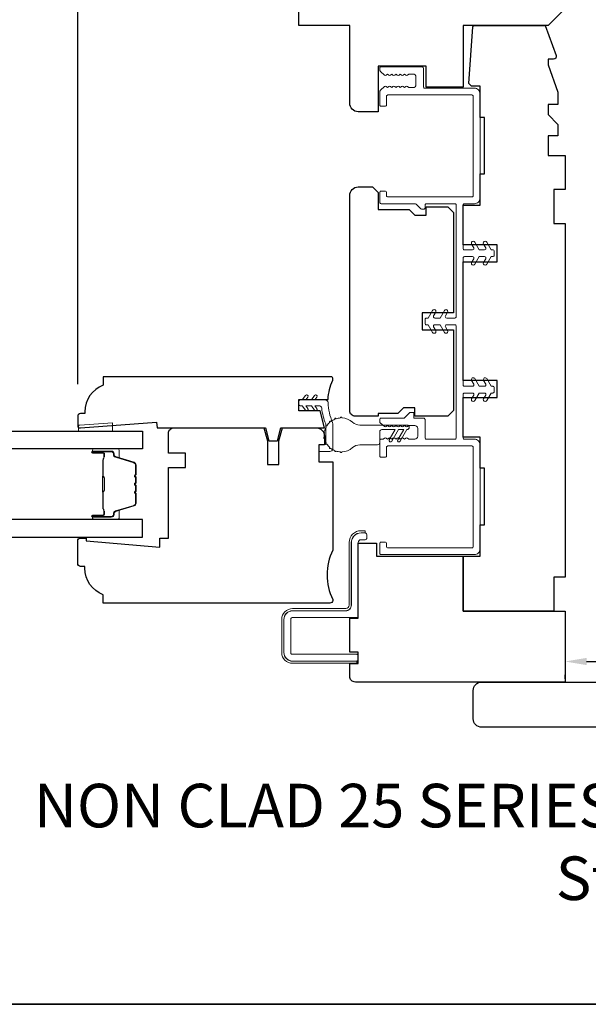
# Model space of a CAD drawing. Extents: x 1633 to 1780, y 2299 to 2371.
# Drawn here: x 1741 to 1745, y 2343 to 2350 of the extents above; entities that cross this region are included whole.
import ezdxf

# ---------------------------------------------------------------- set-up
doc = ezdxf.new("R2010")
doc.units = 0
doc.header["$LTSCALE"] = 250
doc.header["$MEASUREMENT"] = 0
doc.header["$PDMODE"] = 3
doc.header["$PDSIZE"] = -2
doc.layers.get('DEFPOINTS').update_dxf_attribs({"color": 2, "linetype": 'CONTINUOUS'})
for name, color, linetype, lineweight in [('1 Frame', 7, 'CONTINUOUS', 25), ('2', 2, 'CONTINUOUS', 25), ('6', 6, 'CONTINUOUS', 5), ('8', 7, 'CONTINUOUS', 35), ('Butal', 9, 'CONTINUOUS', 15), ('Jamb Liner', 230, 'CONTINUOUS', 9), ('Nylon Clip', 6, 'CONTINUOUS', 15), ('Spacer Bar', 1, 'CONTINUOUS', 9), ('Steel', 141, 'CONTINUOUS', 15), ('Symbol (ISO)', 7, 'CONTINUOUS', 25), ('Veneer', 7, 'CONTINUOUS', 5), ('Weather-Strip', 6, 'CONTINUOUS', 9), ('Wood', 7, 'CONTINUOUS', 25)]:
    doc.layers.add(name, color=color, linetype=linetype, lineweight=lineweight)
doc.layers.add('Glass', color=6, linetype='CONTINUOUS')
doc.styles.add('Note Text (ISO)', font='tahoma.ttf')
doc.styles.add('ROMANS', font='romans')
doc.dimstyles.new('LWDEC', dxfattribs={"dimscale": 0.075, "dimtxt": 2.5, "dimasz": 2, "dimexe": 1.25, "dimexo": 3, "dimgap": 2, "dimtad": 1, "dimtoh": 1, "dimdec": 4, "dimzin": 11, "dimdsep": 46, "dimlunit": 5, "dimtxsty": 'ROMANS', "dimcen": 0, "dimdle": 1.5, "dimazin": 0, "dimtfac": 1, "dimtdec": 4, "dimtix": 1, "dimtmove": 0, "dimatfit": 3, "dimfxl": 0, "dimfrac": 2, "dimtzin": 0, "dimarcsym": 0})

# ---------------------------------------------------------------- blocks, each defined once
blk = doc.blocks.new('*D62')
at = {"layer": '2', "color": 0, "lineweight": -2}
for p, q in [((1741.2483, 2347.6534), (1741.2483, 2353.2874)), ((1750.0278, 2350.0187), (1750.0278, 2353.2874)), ((1741.3983, 2353.1936), (1749.8778, 2353.1936))]:
    blk.add_line(p, q, dxfattribs=at)
at = {"layer": '2', "color": 0}
for points in [[(1741.3983, 2353.2186), (1741.3983, 2353.1686), (1741.2483, 2353.1936)], [(1749.8778, 2353.2186), (1749.8778, 2353.1686), (1750.0278, 2353.1936)]]:
    blk.add_solid(points, dxfattribs=at)
at = {"layer": 'DEFPOINTS', "color": 0}
for p in [(1750.0278, 2353.1936), (1750.0278, 2349.7937), (1741.2483, 2347.4284)]:
    blk.add_point(p, dxfattribs=at)
at = {"layer": '2', "color": 0, "insert": (1745.638, 2353.4865), "char_height": 0.1875, "attachment_point": 5, "style": 'ROMANS'}
blk.add_mtext('8 3/4"', dxfattribs=at)
blk = doc.blocks.new('*D71')
at = {"layer": '2', "color": 0, "lineweight": -2}
for p, q in [((1744.7841, 2345.7237), (1746.492, 2345.7237)), ((1744.6341, 2345.6022), (1744.6341, 2345.6299)), ((1746.642, 2345.6022), (1746.642, 2345.6299))]:
    blk.add_line(p, q, dxfattribs=at)
at = {"layer": '2', "color": 0}
for points in [[(1744.7841, 2345.7487), (1744.7841, 2345.6987), (1744.6341, 2345.7237)], [(1746.492, 2345.7487), (1746.492, 2345.6987), (1746.642, 2345.7237)]]:
    blk.add_solid(points, dxfattribs=at)
at = {"layer": 'DEFPOINTS', "color": 0}
for p in [(1744.6341, 2345.8272), (1746.642, 2345.8272), (1746.642, 2345.7237)]:
    blk.add_point(p, dxfattribs=at)
at = {"layer": '2', "color": 0, "insert": (1745.638, 2345.9853), "char_height": 0.1875, "attachment_point": 5, "style": 'ROMANS'}
blk.add_mtext('2"', dxfattribs=at)

msp = doc.modelspace()

# ---------------------------------------------------------------- linework, layer by layer
at = {"layer": '1 Frame'}
msp.add_lwpolyline([(1741.79947, 2347.34964), (1742.55207, 2347.34964), (1742.57668, 2347.25781), (1742.63573, 2347.25781), (1742.66034, 2347.34964), (1742.96285, 2347.34964), (1742.93378, 2347.46775), (1742.78372, 2347.46775), (1742.78372, 2347.54649), (1742.98799, 2347.54649, -0.0883721), (1743.01994, 2347.68083), (1743.01994, 2347.69412, 0.4142136), (1743.01009, 2347.70397), (1741.42546, 2347.70397), (1741.42546, 2347.64491, 0.3129627), (1741.29751, 2347.46051), (1741.29751, 2347.44806), (1741.26798, 2347.44806, 0.4142136), (1741.24829, 2347.42838), (1741.24829, 2347.35948, 0.4142136), (1741.25814, 2347.34964), (1741.26798, 2347.34964), (1741.79654, 2347.38901)], format="xyb", close=True, dxfattribs=at)
at = {"layer": '6'}
msp.add_lwpolyline([(1741.25387, 2347.3665), (1741.26372, 2347.3665), (1741.49009, 2347.38432), (1741.49009, 2347.32526), (1741.25387, 2347.32526)], close=True, dxfattribs=at)
at = {"layer": '8', "linetype": 'Continuous'}
msp.add_lwpolyline([(1736.00233, 2371.47175), (1757.13611, 2371.47175), (1757.13611, 2343.33956), (1736.00233, 2343.33956)], close=True, dxfattribs=at)
at = {"layer": 'Butal'}
for points in [[(1741.36137, 2347.20311), (1741.52588, 2347.20311, -0.4142136), (1741.53572, 2347.19327), (1741.53572, 2347.14111), (1741.51169, 2347.14846, -0.3297505), (1741.50123, 2347.1626), (1741.50123, 2347.16729, 0.4142136), (1741.48115, 2347.18737), (1741.35153, 2347.18737), (1741.35153, 2347.19327, -0.4142136)], [(1741.36137, 2346.71158), (1741.52588, 2346.71158, 0.4142136), (1741.53572, 2346.72142), (1741.53572, 2346.77358), (1741.51169, 2346.76624, 0.3297505), (1741.50123, 2346.75209), (1741.50123, 2346.74741, -0.4142136), (1741.48115, 2346.72733), (1741.35153, 2346.72733), (1741.35153, 2346.72142, 0.4142136)]]:
    msp.add_lwpolyline(points, format="xyb", close=True, dxfattribs=at)
at = {"layer": 'Glass'}
for points in [[(1740.54681, 2347.32516), (1741.69836, 2347.32516), (1741.69836, 2347.20311), (1740.54681, 2347.20311)], [(1740.54681, 2346.58953), (1741.69836, 2346.58953), (1741.69836, 2346.71158), (1740.54681, 2346.71158)]]:
    msp.add_lwpolyline(points, dxfattribs=at)
at = {"layer": 'Jamb Liner'}
msp.add_lwpolyline([(1743.64986, 2349.85081), (1743.64986, 2349.72089, 0.4142136), (1743.6597, 2349.71105), (1744.00419, 2349.71105, -0.4142136), (1744.04356, 2349.67168), (1744.04356, 2348.94727, -0.4142136), (1744.00419, 2348.9079), (1743.93529, 2348.9079, 0.4142136), (1743.92545, 2348.89806), (1743.92545, 2348.59688, 0.4142136), (1743.93529, 2348.58704), (1743.99171, 2348.58704, 0.5773503), (1744.00024, 2348.6018), (1743.98549, 2348.62734, -1), (1744.00714, 2348.63984), (1744.03763, 2348.58704), (1744.07439, 2348.58704, 0.5773503), (1744.08291, 2348.6018), (1744.06817, 2348.62734, -1), (1744.08982, 2348.63984), (1744.1203, 2348.58704), (1744.13214, 2348.58704, -0.4142136), (1744.14198, 2348.57719), (1744.14198, 2348.54963, -0.4142136), (1744.13214, 2348.53979), (1744.1203, 2348.53979), (1744.08982, 2348.48699, -1), (1744.06817, 2348.49949), (1744.08291, 2348.52503, 0.5773503), (1744.07439, 2348.53979), (1744.03763, 2348.53979), (1744.00714, 2348.48699, -1), (1743.98549, 2348.49949), (1744.00024, 2348.52503, 0.5773503), (1743.99171, 2348.53979), (1743.93529, 2348.53979, 0.4142136), (1743.92545, 2348.52995), (1743.92545, 2347.64806, 0.4142136), (1743.93529, 2347.63822), (1743.99171, 2347.63822, 0.5773503), (1744.00024, 2347.65298), (1743.98549, 2347.67852, -1), (1744.00714, 2347.69102), (1744.03763, 2347.63822), (1744.07439, 2347.63822, 0.5773503), (1744.08291, 2347.65298), (1744.06817, 2347.67852, -1), (1744.08982, 2347.69102), (1744.1203, 2347.63822), (1744.13214, 2347.63822, -0.4142136), (1744.14198, 2347.62838), (1744.14198, 2347.60082, -0.4142136), (1744.13214, 2347.59097), (1744.1203, 2347.59097), (1744.08982, 2347.53817, -1), (1744.06817, 2347.55067), (1744.08291, 2347.57621, 0.5773503), (1744.07439, 2347.59097), (1744.03763, 2347.59097), (1744.00714, 2347.53817, -1), (1743.98549, 2347.55067), (1744.00024, 2347.57621, 0.5773503), (1743.99171, 2347.59097), (1743.93529, 2347.59097, 0.4142136), (1743.92545, 2347.58113), (1743.92545, 2347.27995, 0.4142136), (1743.93529, 2347.27011), (1744.00419, 2347.27011, -0.4142136), (1744.04356, 2347.23074), (1744.04356, 2346.50633, -0.4142136), (1744.00419, 2346.46696), (1743.35655, 2346.46696, -0.4142136), (1743.34671, 2346.4768), (1743.34671, 2346.54373, -0.4142136), (1743.35655, 2346.55358), (1743.38411, 2346.55358, -0.4142136), (1743.39395, 2346.54373), (1743.39395, 2346.52405, 0.4142136), (1743.4038, 2346.51421), (1743.98647, 2346.51421, 0.4142136), (1743.99631, 2346.52405), (1743.99631, 2347.21302, 0.4142136), (1743.98647, 2347.22287), (1743.4038, 2347.22287, 0.4142136), (1743.39395, 2347.21302), (1743.39395, 2347.15397, -0.4142136), (1743.38411, 2347.14413), (1743.35655, 2347.14413, -0.4142136), (1743.34671, 2347.15397), (1743.34671, 2347.26027, -0.4142136), (1743.35655, 2347.27011), (1743.37132, 2347.27011), (1743.37952, 2347.27745, -0.3819875), (1743.39264, 2347.27745), (1743.40084, 2347.27011), (1743.40904, 2347.27745, -0.3819875), (1743.42217, 2347.27745), (1743.43037, 2347.27011), (1743.43857, 2347.27745, -0.3819875), (1743.45169, 2347.27745), (1743.4599, 2347.27011), (1743.4681, 2347.27745, -0.3819875), (1743.48122, 2347.27745), (1743.48942, 2347.27011), (1743.49762, 2347.27745, -0.3819875), (1743.51075, 2347.27745), (1743.51895, 2347.27011), (1743.52715, 2347.27745, -0.3819875), (1743.54027, 2347.27745), (1743.54847, 2347.27011), (1743.5908, 2347.27011, 0.4142136), (1743.61049, 2347.28979), (1743.61049, 2347.34491, 0.4142136), (1743.5908, 2347.3646), (1743.54847, 2347.3646), (1743.54027, 2347.35726, -0.3819875), (1743.52715, 2347.35726), (1743.51895, 2347.3646), (1743.51075, 2347.35726, -0.3819875), (1743.49762, 2347.35726), (1743.48942, 2347.3646), (1743.48122, 2347.35726, -0.3819875), (1743.4681, 2347.35726), (1743.4599, 2347.3646), (1743.45169, 2347.35726, -0.3819875), (1743.43857, 2347.35726), (1743.43037, 2347.3646), (1743.42217, 2347.35726, -0.3819875), (1743.40904, 2347.35726), (1743.40084, 2347.3646), (1743.39264, 2347.35726, -0.3819875), (1743.37952, 2347.35726), (1743.34999, 2347.38367, -0.213412), (1743.34671, 2347.39101), (1743.34671, 2347.40594, -0.4142136), (1743.35655, 2347.41578), (1743.51758, 2347.41578), (1743.55695, 2347.45515), (1743.58293, 2347.45515), (1743.58293, 2347.41578), (1743.65183, 2347.41578, -0.4142136), (1743.66167, 2347.40594), (1743.66167, 2347.27995, 0.4142136), (1743.67151, 2347.27011), (1743.86836, 2347.27011, 0.4142136), (1743.8782, 2347.27995), (1743.8782, 2348.05554, 0.4142136), (1743.86836, 2348.06538), (1743.81194, 2348.06538, 0.5773503), (1743.80342, 2348.05062), (1743.81816, 2348.02508, -1), (1743.79651, 2348.01258), (1743.76603, 2348.06538), (1743.72926, 2348.06538, 0.5773503), (1743.72074, 2348.05062), (1743.73549, 2348.02508, -1), (1743.71384, 2348.01258), (1743.68335, 2348.06538), (1743.67151, 2348.06538, -0.4142136), (1743.66167, 2348.07523), (1743.66167, 2348.10278, -0.4142136), (1743.67151, 2348.11263), (1743.68335, 2348.11263), (1743.71384, 2348.16543, -1), (1743.73549, 2348.15293), (1743.72074, 2348.12739, 0.5773503), (1743.72926, 2348.11263), (1743.76603, 2348.11263), (1743.79651, 2348.16543, -1), (1743.81816, 2348.15293), (1743.80342, 2348.12739, 0.5773503), (1743.81194, 2348.11263), (1743.86836, 2348.11263, 0.4142136), (1743.8782, 2348.12247), (1743.8782, 2348.89806, 0.4142136), (1743.86836, 2348.9079), (1743.67151, 2348.9079, 0.4142136), (1743.66167, 2348.89806), (1743.66167, 2348.87837, -0.4142136), (1743.65183, 2348.86853), (1743.63976, 2348.86853, -0.1989124), (1743.6328, 2348.87141), (1743.5992, 2348.90502, 0.1989124), (1743.59224, 2348.9079), (1743.35655, 2348.9079, -0.4142136), (1743.34671, 2348.91774), (1743.34671, 2348.98467, -0.4142136), (1743.35655, 2348.99452), (1743.38411, 2348.99452, -0.4142136), (1743.39395, 2348.98467), (1743.39395, 2348.96499, 0.4142136), (1743.4038, 2348.95515), (1743.98647, 2348.95515, 0.4142136), (1743.99631, 2348.96499), (1743.99631, 2349.65396, 0.4142136), (1743.98647, 2349.66381), (1743.4038, 2349.66381, 0.4142136), (1743.39395, 2349.65396), (1743.39395, 2349.59491, -0.4142136), (1743.38411, 2349.58507), (1743.35655, 2349.58507, -0.4142136), (1743.34671, 2349.59491), (1743.34671, 2349.68349, -0.2096956), (1743.35306, 2349.69797), (1743.37941, 2349.72223, -0.3860692), (1743.39264, 2349.72232), (1743.40084, 2349.71499), (1743.40904, 2349.72232, -0.3819875), (1743.42217, 2349.72232), (1743.43037, 2349.71499), (1743.43857, 2349.72232, -0.3819875), (1743.45169, 2349.72232), (1743.4599, 2349.71499), (1743.4681, 2349.72232, -0.3819875), (1743.48122, 2349.72232), (1743.48942, 2349.71499), (1743.49762, 2349.72232, -0.3819875), (1743.51075, 2349.72232), (1743.51895, 2349.71499), (1743.52715, 2349.72232, -0.3819875), (1743.54027, 2349.72232), (1743.54847, 2349.71499), (1743.57899, 2349.71499, 0.4142136), (1743.59868, 2349.73467), (1743.59868, 2349.78979, 0.4142135), (1743.57899, 2349.80947), (1743.54847, 2349.80947), (1743.54027, 2349.80214, -0.3819875), (1743.52715, 2349.80214), (1743.51895, 2349.80947), (1743.51075, 2349.80214, -0.3819875), (1743.49762, 2349.80214), (1743.48942, 2349.80947), (1743.48122, 2349.80214, -0.3819875), (1743.4681, 2349.80214), (1743.4599, 2349.80947), (1743.45169, 2349.80214, -0.3819875), (1743.43857, 2349.80214), (1743.43037, 2349.80947), (1743.42217, 2349.80214, -0.3819875), (1743.40904, 2349.80214), (1743.40084, 2349.80947), (1743.39264, 2349.80214, -0.3860692), (1743.37941, 2349.80223), (1743.35306, 2349.82649, -0.2096956), (1743.34671, 2349.84097), (1743.34671, 2349.85081, -0.4142136), (1743.35655, 2349.86066), (1743.64002, 2349.86066, -0.4142136)], format="xyb", close=True, dxfattribs=at)
at = {"layer": 'Nylon Clip'}
msp.add_lwpolyline([(1742.84702, 2347.48274, -1), (1742.83064, 2347.47127), (1742.80852, 2347.50286), (1742.79356, 2347.50286, -0.4142136), (1742.78372, 2347.51271), (1742.78372, 2347.53302, -0.4142136), (1742.79356, 2347.54286), (1742.80852, 2347.54286), (1742.83064, 2347.57446, -1), (1742.84702, 2347.56299), (1742.83293, 2347.54286), (1742.87212, 2347.54286), (1742.89425, 2347.57446, -1), (1742.91063, 2347.56299), (1742.89654, 2347.54286), (1742.96799, 2347.54286, -0.4025282), (1742.98766, 2347.52397, 0.0901633), (1743.01839, 2347.38652, -0.1002693), (1743.01994, 2347.37885), (1743.01994, 2347.20397, -0.4142136), (1743.00025, 2347.18428), (1742.93332, 2347.18428, -0.4142136), (1742.92348, 2347.19413), (1742.92348, 2347.22168, -0.4142136), (1742.93332, 2347.23153), (1742.96285, 2347.23153, 0.4142136), (1742.97269, 2347.24137), (1742.97269, 2347.36955, 0.0948895), (1742.9713, 2347.37683, -0.0639205), (1742.94344, 2347.4856, 0.3786039), (1742.9239, 2347.50286), (1742.89654, 2347.50286), (1742.91063, 2347.48274, -1), (1742.89425, 2347.47127), (1742.87212, 2347.50286), (1742.83293, 2347.50286)], format="xyb", close=True, dxfattribs=at)
at = {"layer": 'Spacer Bar'}
for points in [[(1741.64933, 2346.88986), (1741.64933, 2346.82428, -0.3297505), (1741.63859, 2346.80975), (1741.51026, 2346.77052, 0.3297505), (1741.49633, 2346.7517), (1741.49633, 2346.74701, -0.4142136), (1741.48115, 2346.73183), (1741.35153, 2346.73183, -1), (1741.35153, 2346.73783), (1741.4235, 2346.73783, 0.4142136), (1741.43531, 2346.74964), (1741.43531, 2346.76839), (1741.43081, 2346.76839), (1741.43081, 2346.74823, -0.4142136), (1741.42491, 2346.74233), (1741.35153, 2346.74233, 1), (1741.35153, 2346.72733), (1741.48115, 2346.72733, 0.4142136), (1741.50083, 2346.74701), (1741.50083, 2346.7517, -0.3297505), (1741.51158, 2346.76622), (1741.6399, 2346.80545, 0.3297505), (1741.65383, 2346.82428), (1741.65383, 2346.88986, 0.2262769), (1741.65198, 2346.89375), (1741.64863, 2346.89646, -0.4769755), (1741.64863, 2346.90423), (1741.65198, 2346.90694, 0.2262769), (1741.65383, 2346.91083), (1741.65383, 2346.94686, 0.2262769), (1741.65198, 2346.95075), (1741.64863, 2346.95346, -0.4769755), (1741.64863, 2346.96123), (1741.65198, 2346.96394, 0.2262769), (1741.65383, 2346.96783), (1741.65383, 2347.00386, 0.2262769), (1741.65198, 2347.00775), (1741.64863, 2347.01046, -0.4769755), (1741.64863, 2347.01823), (1741.65198, 2347.02094, 0.2262769), (1741.65383, 2347.02483), (1741.65383, 2347.09042, 0.3297505), (1741.6399, 2347.10924), (1741.51158, 2347.14848, -0.3297505), (1741.50083, 2347.163), (1741.50083, 2347.16768, 0.4142136), (1741.48115, 2347.18737), (1741.35153, 2347.18737, 1), (1741.35153, 2347.17237), (1741.42491, 2347.17237, -0.4142136), (1741.43081, 2347.16646), (1741.43081, 2347.14631), (1741.43531, 2347.14631), (1741.43531, 2347.16506, 0.4142136), (1741.4235, 2347.17687), (1741.35153, 2347.17687, -1), (1741.35153, 2347.18287), (1741.48115, 2347.18287, -0.4142136), (1741.49633, 2347.16768), (1741.49633, 2347.163, 0.3297505), (1741.51026, 2347.14417), (1741.63859, 2347.10494, -0.3297505), (1741.64933, 2347.09042), (1741.64933, 2347.02483, -0.2262769), (1741.64915, 2347.02444), (1741.6458, 2347.02173, 0.4769755), (1741.6458, 2347.00696), (1741.64915, 2347.00425, -0.2262769), (1741.64933, 2347.00386), (1741.64933, 2346.96789, -0.2566329), (1741.64915, 2346.96744), (1741.6458, 2346.96473, 0.4769755), (1741.6458, 2346.94996), (1741.64915, 2346.94725, -0.2262769), (1741.64933, 2346.94686), (1741.64933, 2346.91089, -0.2566329), (1741.64915, 2346.91044), (1741.6458, 2346.90773, 0.4769755), (1741.6458, 2346.89296), (1741.64915, 2346.89025, -0.2262769)], [(1741.64933, 2347.02483), (1741.64933, 2347.09042, 0.3297505), (1741.63859, 2347.10494), (1741.51026, 2347.14417, -0.3297505), (1741.49633, 2347.163), (1741.49633, 2347.16768, 0.4142136), (1741.48115, 2347.18287), (1741.35153, 2347.18287, 1), (1741.35153, 2347.17687), (1741.4235, 2347.17687, -0.4142136), (1741.43531, 2347.16506), (1741.43531, 2347.14631), (1741.43081, 2347.14631), (1741.43081, 2347.16646, 0.4142136), (1741.42491, 2347.17237), (1741.35153, 2347.17237, -1), (1741.35153, 2347.18737), (1741.48115, 2347.18737, -0.4142136), (1741.50083, 2347.16768), (1741.50083, 2347.163, 0.3297505), (1741.51158, 2347.14848), (1741.6399, 2347.10924, -0.3297505), (1741.65383, 2347.09042), (1741.65383, 2347.02483, -0.2262769), (1741.65198, 2347.02094), (1741.64863, 2347.01823, 0.4769755), (1741.64863, 2347.01046), (1741.65198, 2347.00775, -0.2262769), (1741.65383, 2347.00386), (1741.65383, 2346.96783, -0.2262769), (1741.65198, 2346.96394), (1741.64863, 2346.96123, 0.4769755), (1741.64863, 2346.95346), (1741.65198, 2346.95075, -0.2262769), (1741.65383, 2346.94686), (1741.65383, 2346.91083, -0.2262769), (1741.65198, 2346.90694), (1741.64863, 2346.90423, 0.4769755), (1741.64863, 2346.89646), (1741.65198, 2346.89375, -0.2262769), (1741.65383, 2346.88986), (1741.65383, 2346.82428, -0.3297505), (1741.6399, 2346.80545), (1741.51158, 2346.76622, 0.3297505), (1741.50083, 2346.7517), (1741.50083, 2346.74701, -0.4142136), (1741.48115, 2346.72733), (1741.35153, 2346.72733, -1), (1741.35153, 2346.74233), (1741.42491, 2346.74233, 0.4142136), (1741.43081, 2346.74823), (1741.43081, 2346.76839), (1741.43531, 2346.76839), (1741.43531, 2346.74964, -0.4142136), (1741.4235, 2346.73783), (1741.35153, 2346.73783, 1), (1741.35153, 2346.73183), (1741.48115, 2346.73183, 0.4142136), (1741.49633, 2346.74701), (1741.49633, 2346.7517, -0.3297505), (1741.51026, 2346.77052), (1741.63859, 2346.80975, 0.3297505), (1741.64933, 2346.82428), (1741.64933, 2346.88986, 0.2262769), (1741.64915, 2346.89025), (1741.6458, 2346.89296, -0.4769755), (1741.6458, 2346.90773), (1741.64915, 2346.91044, 0.2262769), (1741.64933, 2346.91083), (1741.64933, 2346.94681, 0.2566329), (1741.64915, 2346.94725), (1741.6458, 2346.94996, -0.4769755), (1741.6458, 2346.96473), (1741.64915, 2346.96744, 0.2262769), (1741.64933, 2346.96783), (1741.64933, 2347.00381, 0.2566329), (1741.64915, 2347.00425), (1741.6458, 2347.00696, -0.4769755), (1741.6458, 2347.02173), (1741.64915, 2347.02444, 0.2262769)], [(1741.42881, 2347.16375), (1741.42881, 2347.13889, -0.2290698), (1741.42589, 2347.13257, 0.2244814), (1741.42333, 2347.12716), (1741.42333, 2347.014, 0.2896395), (1741.42733, 2347.00767, -0.272736), (1741.43331, 2346.99884), (1741.43331, 2346.91585, -0.2727361), (1741.42733, 2346.90702, 0.2896395), (1741.42333, 2346.9007), (1741.42333, 2346.78753, 0.2244814), (1741.42589, 2346.78212, -0.2290698), (1741.42881, 2346.7758), (1741.42881, 2346.75094), (1741.43081, 2346.75094), (1741.43081, 2346.77578, 0.228585), (1741.42716, 2346.78367, -0.2244814), (1741.42533, 2346.78753), (1741.42533, 2346.9007, -0.2896395), (1741.42819, 2346.90521, 0.2741413), (1741.43531, 2346.91579), (1741.43531, 2346.9989, 0.2741413), (1741.42819, 2347.00948, -0.2896395), (1741.42533, 2347.014), (1741.42533, 2347.12716, -0.2244814), (1741.42716, 2347.13103, 0.228585), (1741.43081, 2347.13891), (1741.43081, 2347.16375)]]:
    msp.add_lwpolyline(points, format="xyb", close=True, dxfattribs=at)
msp.add_lwpolyline([(1741.42533, 2347.01396, -0.0018851), (1741.42533, 2347.014), (1741.42533, 2347.12716, -0.2244814), (1741.42716, 2347.13103, 0.228585), (1741.43081, 2347.13891), (1741.43081, 2347.16375), (1741.42881, 2347.16375), (1741.42881, 2347.13889, -0.2290698), (1741.42589, 2347.13257, 0.2244814), (1741.42333, 2347.12716), (1741.42333, 2347.014, -0.2142452), (1741.42268, 2347.01255, 0.2142452), (1741.42033, 2347.00732), (1741.42033, 2346.90738, 0.2142452), (1741.42268, 2346.90214, -0.2142452), (1741.42333, 2346.9007), (1741.42333, 2346.78753, 0.2244814), (1741.42589, 2346.78212, -0.2290698), (1741.42881, 2346.7758), (1741.42881, 2346.75094), (1741.43081, 2346.75094), (1741.43081, 2346.77578, 0.228585), (1741.42716, 2346.78367, -0.2244814), (1741.42533, 2346.78753), (1741.42533, 2346.9007, 0.2142452), (1741.42401, 2346.90364, -0.2142452), (1741.42233, 2346.90738), (1741.42233, 2347.00732, -0.2142452), (1741.42401, 2347.01106, 0.2142452), (1741.42533, 2347.014)], format="xyb", dxfattribs=at)
at = {"layer": 'Steel', "lineweight": 5}
msp.add_lwpolyline([(1742.74042, 2346.07602), (1743.11049, 2346.07602, 0.4142136), (1743.14986, 2346.11539), (1743.14986, 2346.55082, -0.4142136), (1743.21679, 2346.61775), (1743.24632, 2346.61775, -0.4142136), (1743.25616, 2346.6079), (1743.25616, 2346.58035, -0.4142136), (1743.24632, 2346.5705), (1743.21679, 2346.5705, 0.4142136), (1743.19711, 2346.55082), (1743.19711, 2346.03861, -0.4142136), (1743.18726, 2346.02877), (1742.73845, 2346.02877, 0.4142136), (1742.7286, 2346.01893), (1742.7286, 2345.78388, 0.4142136), (1742.73845, 2345.77404), (1743.18726, 2345.77404, -0.4142136), (1743.19711, 2345.7642), (1743.19711, 2345.73665, -0.4142136), (1743.18726, 2345.72681), (1742.74042, 2345.72681, -0.4142136), (1742.68136, 2345.78586), (1742.68136, 2346.01696, -0.4142136)], format="xyb", close=True, dxfattribs=at)
at = {"layer": 'Veneer'}
msp.add_lwpolyline([(1742.66561, 2346.01696, -0.4142136), (1742.74042, 2346.09176), (1743.11049, 2346.09176, 0.4142136), (1743.13411, 2346.11539), (1743.13411, 2346.55082, -0.4142135), (1743.21679, 2346.63349), (1743.24632, 2346.63349), (1743.24632, 2346.61853), (1743.21679, 2346.61853, 0.4142136), (1743.14907, 2346.55082), (1743.14907, 2346.11539, -0.4142136), (1743.11049, 2346.0768), (1742.74042, 2346.0768, 0.4142136), (1742.68057, 2346.01696), (1742.68057, 2345.78586, 0.4142136), (1742.74042, 2345.72602), (1743.18726, 2345.72602), (1743.18726, 2345.71106), (1742.74042, 2345.71106, -0.4142136), (1742.66561, 2345.78586)], format="xyb", close=True, dxfattribs=at)
at = {"layer": 'Weather-Strip'}
msp.add_lwpolyline([(1743.47192, 2347.26519), (1743.51341, 2347.33704), (1743.47708, 2347.33704), (1743.42992, 2347.25535, -1), (1743.41287, 2347.26519), (1743.45435, 2347.33704), (1743.36237, 2347.33704, 0.4142136), (1743.34671, 2347.32138), (1743.34671, 2347.2464, -0.4142136), (1743.33105, 2347.23074), (1743.20965, 2347.23074, 0.1826758), (1743.15757, 2347.21105, -0.1717592), (1743.08444, 2347.18163, -1.0213955), (1743.07445, 2347.18163, -0.0661946), (1743.04378, 2347.18704, -1.0213955), (1743.03439, 2347.19046, -0.0661946), (1743.00742, 2347.20603, -1.0213955), (1742.99976, 2347.21245, -0.0661946), (1742.97975, 2347.23631, -1.0213955), (1742.97475, 2347.24496, -0.0661946), (1742.9641, 2347.27422, -1.0213955), (1742.96237, 2347.28407, -0.0661946), (1742.96237, 2347.31521, -1.0213955), (1742.9641, 2347.32505, -0.0661946), (1742.97475, 2347.35431, -1.0213955), (1742.97975, 2347.36297, -0.0661946), (1742.99976, 2347.38682, -1.0213955), (1743.00742, 2347.39325, -0.0661946), (1743.03439, 2347.40881, -1.0213955), (1743.04378, 2347.41223, -0.0661946), (1743.07445, 2347.41764, -1.0213955), (1743.08444, 2347.41764, -0.1717592), (1743.15757, 2347.38822, 0.1826758), (1743.20965, 2347.36853), (1743.53614, 2347.36853, -1), (1743.53614, 2347.33704), (1743.48897, 2347.25535, -1)], format="xyb", close=True, dxfattribs=at)
at = {"layer": 'Wood'}
for points in [[(1743.92545, 2350.14806), (1743.92545, 2349.71892), (1743.66954, 2349.71892), (1743.66954, 2349.86459), (1743.3349, 2349.86459), (1743.3349, 2349.54766), (1743.1971, 2349.54766, -0.4142136), (1743.13805, 2349.60672), (1743.13805, 2350.14806), (1742.78372, 2350.14806), (1742.78372, 2350.64018, -0.4142136), (1742.84277, 2350.69924), (1744.63411, 2350.69924), (1744.63411, 2350.26617), (1744.516, 2350.14806)], [(1743.92545, 2346.45712), (1744.04356, 2346.45712), (1744.04356, 2346.67365), (1744.07505, 2346.67365), (1744.07505, 2347.06735), (1744.04356, 2347.06735), (1744.04356, 2347.28389), (1743.92545, 2347.28389), (1743.92545, 2347.55948), (1744.16167, 2347.55948), (1744.16167, 2347.67759), (1743.92545, 2347.67759), (1743.92545, 2348.50436), (1744.16167, 2348.50436), (1744.16167, 2348.62247), (1743.92545, 2348.62247), (1743.92545, 2348.89806), (1744.04356, 2348.89806), (1744.04356, 2349.11459), (1744.07505, 2349.11459), (1744.07505, 2349.50829), (1744.04356, 2349.50829), (1744.04356, 2349.72483), (1743.9845, 2349.72483), (1743.96664, 2349.74269), (1743.99435, 2350.1389, -0.3939105), (1744.00416, 2350.14806), (1744.49631, 2350.14806), (1744.57268, 2349.93825, -0.5205671), (1744.55418, 2349.91184), (1744.516, 2349.91184), (1744.516, 2349.87247), (1744.5849, 2349.68317), (1744.5849, 2349.59688), (1744.516, 2349.59688), (1744.516, 2349.52798), (1744.5849, 2349.45908), (1744.5849, 2349.38034), (1744.516, 2349.38034), (1744.516, 2349.24255), (1744.63411, 2349.24255), (1744.63411, 2349.00633), (1744.55537, 2349.00633), (1744.55537, 2348.77011), (1744.63411, 2348.77011), (1744.63411, 2346.30948), (1744.55537, 2346.30948), (1744.55537, 2346.07326), (1743.92545, 2346.07326)], [(1743.29553, 2349.02404), (1743.3349, 2348.98467), (1743.3349, 2348.86656), (1743.55143, 2348.86656), (1743.5908, 2348.82719), (1743.66954, 2348.82719), (1743.66954, 2348.88625), (1743.81915, 2348.88625), (1743.85852, 2348.84688), (1743.85852, 2348.14806), (1743.64198, 2348.14806), (1743.64198, 2348.02995), (1743.85852, 2348.02995), (1743.85852, 2347.46893), (1743.81915, 2347.42956), (1743.5908, 2347.42956), (1743.5908, 2347.48861), (1743.51206, 2347.48861), (1743.47269, 2347.44924), (1743.3349, 2347.44924), (1743.3349, 2347.42956), (1743.17742, 2347.42956, -0.4142136), (1743.13805, 2347.46893), (1743.13805, 2348.96499, -0.4142136), (1743.1971, 2349.02404)], [(1741.26797, 2346.58192), (1741.30734, 2346.58192), (1741.30734, 2346.56371), (1741.81915, 2346.51893), (1741.81915, 2346.58192), (1741.87821, 2346.58192), (1741.87821, 2347.07405), (1741.99632, 2347.07405), (1741.99632, 2347.17247), (1741.87821, 2347.17247), (1741.87821, 2347.31027, -0.4142136), (1741.91758, 2347.34964), (1742.54258, 2347.34964), (1742.56718, 2347.25781), (1742.56718, 2347.09373), (1742.64592, 2347.09373), (1742.64592, 2347.25781), (1742.67053, 2347.34964), (1742.9038, 2347.34964, -0.4142136), (1742.96285, 2347.29058), (1742.96285, 2347.23153), (1742.92348, 2347.23153), (1742.92348, 2347.11342), (1743.01994, 2347.11342), (1743.01994, 2346.49763, 0.2294157), (1743.01994, 2346.15441), (1743.01994, 2346.14885, -0.4142136), (1743.00025, 2346.12917), (1741.42545, 2346.12917), (1741.42545, 2346.18822, -0.3129627), (1741.2975, 2346.37262), (1741.2975, 2346.38507), (1741.26797, 2346.38507, -0.4142136), (1741.24829, 2346.40476), (1741.24829, 2346.56224, -0.4142136)], [(1743.13805, 2345.70909), (1743.1971, 2345.70909), (1743.1971, 2345.78783), (1743.13805, 2345.78783), (1743.13805, 2346.02405), (1743.1971, 2346.02405), (1743.1971, 2346.5457), (1743.32506, 2346.5457), (1743.32506, 2346.45712), (1743.92545, 2346.45712), (1743.92545, 2346.07326), (1744.63411, 2346.07326), (1744.63411, 2345.58114), (1743.17742, 2345.58114, -0.4142136), (1743.13805, 2345.62051)], [(1744.05538, 2345.26619, -0.4142136), (1743.99632, 2345.32525), (1743.99632, 2345.5221, -0.4142136), (1744.05538, 2345.58115), (1747.20498, 2345.58115, -0.4142136), (1747.26403, 2345.5221), (1747.26403, 2345.32525, -0.4142136), (1747.20498, 2345.26619)]]:
    msp.add_lwpolyline(points, format="xyb", close=True, dxfattribs=at)

# ---------------------------------------------------------------- texts
at = {"layer": 'Symbol (ISO)', "insert": (1745.8368, 2345.3785), "char_height": 0.3031484, "width": 14.5744186, "attachment_point": 2, "style": 'Note Text (ISO)'}
msp.add_mtext('\\pt6.59984;\\PNON CLAD 25 SERIES SINGLE HUNG (NON-TILTING)\\PStud Pockets', dxfattribs=at)

# ---------------------------------------------------------------- dimensions: what is measured, and where the dimension line sits
at = {"layer": '2'}
dim = msp.add_linear_dim(base=(1750.02779, 2353.19361), p1=(1741.24829, 2347.42838), p2=(1750.02779, 2349.79374), dimstyle='LWDEC', override={"dimpost": '"'}, dxfattribs=at)
dim.commit()
dim.dimension.update_dxf_attribs({"geometry": '*D62', "text_midpoint": (1745.63804, 2353.19361), "dimtype": 160})
dim = msp.add_linear_dim(base=(1746.64198, 2345.72367), p1=(1744.6341, 2345.82722), p2=(1746.64198, 2345.82722), dimstyle='LWDEC', override={"dimpost": '"', "dimarcsym": 1}, dxfattribs=at)
dim.commit()
dim.dimension.update_dxf_attribs({"geometry": '*D71', "text_midpoint": (1745.63804, 2345.98528)})

doc.saveas('drawing.dxf')
